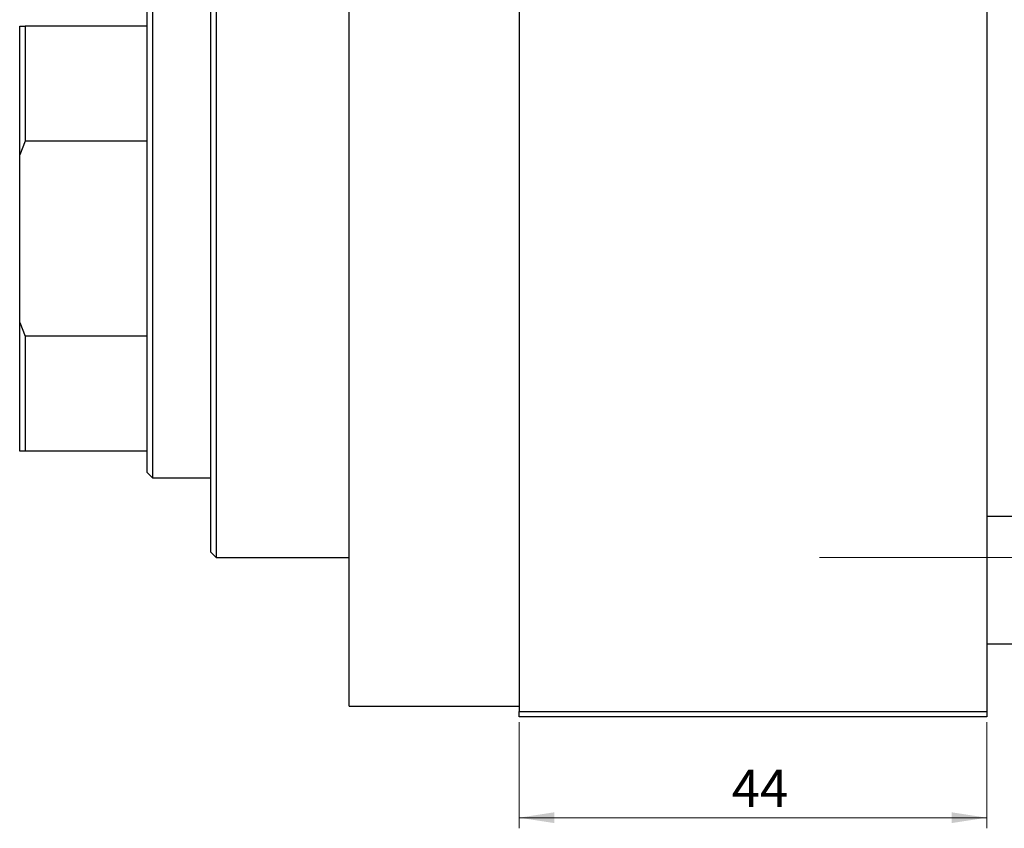
# Model space of a CAD drawing. Units: millimetres. Extents: x -202 to 462, y -145 to 292.
# Drawn here: x -155 to -62, y 172 to 248 of the extents above; entities that cross this region are included whole.
import ezdxf

# ---------------------------------------------------------------- set-up
doc = ezdxf.new("R2010")
doc.units = ezdxf.units.MM
doc.styles.add('SLDTEXTSTYLE0', font='TXT', dxfattribs={"width": 0.75})
doc.dimstyles.new('SLDDIMSTYLE0', dxfattribs={"dimtxt": 3.5, "dimasz": 3.302, "dimexe": 0, "dimexo": 0.0625, "dimgap": 0.875, "dimtad": 1, "dimdec": 0, "dimrnd": 1e-09, "dimzin": 12, "dimdsep": 46, "dimtxsty": 'SLDTEXTSTYLE0', "dimsah": 1, "dimcen": 0.09, "dimadec": 0, "dimazin": 3, "dimtfac": 1, "dimtdec": 0, "dimtofl": 0, "dimtmove": 0, "dimatfit": 3, "dimfxl": 1, "dimfrac": 2, "dimtolj": 1, "dimtzin": 12, "dimarcsym": 0})

# ---------------------------------------------------------------- blocks, each defined once
blk = doc.blocks.new('_D')
at = {"color": 7, "linetype": 'Continuous', "lineweight": 0}
for p, q in [((-107.661, 181.676), (-107.661, 171.676)), ((-63.661, 181.676), (-63.661, 171.676)), ((-107.661, 172.676), (-63.661, 172.676))]:
    blk.add_line(p, q, dxfattribs=at)
at = {"color": 7, "linetype": 'Continuous', "lineweight": 18}
for points in [[(-107.661, 172.676), (-104.359, 172.168), (-104.359, 173.184)], [(-63.661, 172.676), (-66.963, 173.184), (-66.963, 172.168)]]:
    blk.add_solid(points, dxfattribs=at)
at = {"color": 7, "linetype": 'Continuous', "lineweight": 18, "insert": (-87.648, 177.188), "char_height": 3.5, "attachment_point": 1, "style": 'SLDTEXTSTYLE0'}
blk.add_mtext('44', dxfattribs=at)
blk = doc.blocks.new('_D_3')
at = {"color": 7, "linetype": 'Continuous', "lineweight": 0}
for p, q in [((-79.401, 257.176), (219.339, 257.176)), ((218.339, 257.176), (218.339, 197.176)), ((-79.401, 197.176), (219.339, 197.176))]:
    blk.add_line(p, q, dxfattribs=at)
at = {"color": 7, "linetype": 'Continuous', "lineweight": 18}
for points in [[(218.339, 257.176), (217.831, 253.874), (218.847, 253.874)], [(218.339, 197.176), (218.847, 200.478), (217.831, 200.478)]]:
    blk.add_solid(points, dxfattribs=at)
at = {"color": 7, "linetype": 'Continuous', "lineweight": 18, "char_height": 3.5, "attachment_point": 1, "rotation": 90, "style": 'SLDTEXTSTYLE0'}
for s, insert in [('60', (213.774, 225.598)), ('%%c', (213.827, 220.32))]:
    blk.add_mtext(s, dxfattribs=dict(at, insert=insert))

msp = doc.modelspace()

# ---------------------------------------------------------------- linework, layer by layer
at = {"color": 7, "linetype": 'Continuous', "lineweight": 25}
for p, q in [((-107.661, 271.676), (-107.661, 182.676)), ((-63.661, 271.676), (-63.661, 182.676)), ((-123.661, 227.176), (-123.661, 271.176)), ((-136.661, 197.676), (-136.661, 256.676)), ((-136.161, 257.176), (-136.161, 197.176)), ((-142.161, 249.676), (-142.161, 204.676)), ((-142.661, 247.176), (-142.661, 249.176)), ((-154.661, 247.176), (-154.161, 247.176)), ((-154.661, 235.066), (-154.661, 247.176)), ((-154.161, 247.176), (-154.161, 236.341)), ((-142.661, 247.176), (-154.161, 247.176)), ((-142.661, 236.341), (-142.661, 247.176)), ((-154.161, 236.341), (-154.661, 235.066)), ((-142.661, 236.341), (-154.161, 236.341)), ((-142.661, 218.011), (-142.661, 236.341)), ((-154.661, 219.286), (-154.661, 235.066)), ((-123.661, 183.176), (-123.661, 227.176)), ((-154.661, 207.176), (-154.661, 219.286)), ((-154.661, 219.286), (-154.161, 218.011)), ((-154.161, 218.011), (-154.161, 207.176)), ((-142.661, 218.011), (-154.161, 218.011)), ((-142.661, 207.176), (-142.661, 218.011)), ((-154.161, 207.176), (-154.661, 207.176)), ((-142.661, 207.176), (-154.161, 207.176)), ((-142.661, 205.176), (-142.661, 207.176)), ((-142.661, 205.176), (-142.161, 204.676)), ((-142.161, 204.676), (-136.661, 204.676)), ((325.339, 201.026), (-63.661, 201.026)), ((-136.661, 197.676), (-136.161, 197.176)), ((-136.161, 197.176), (-123.661, 197.176)), ((-63.661, 189.026), (325.339, 189.026)), ((-123.661, 183.176), (-107.661, 183.176)), ((-107.661, 182.676), (-63.661, 182.676)), ((-107.661, 182.176), (-107.661, 182.676)), ((-63.661, 182.676), (-63.661, 182.176)), ((-63.661, 182.176), (-107.661, 182.176))]:
    msp.add_line(p, q, dxfattribs=at)

# ---------------------------------------------------------------- dimensions: what is measured, and where the dimension line sits
at = {"color": 7, "linetype": 'Continuous', "lineweight": 18}
dim = msp.add_linear_dim(base=(218.339, 197.176), p1=(-80.401, 257.176), p2=(-80.401, 197.176), angle=90, text='%%c<>', dimstyle='SLDDIMSTYLE0', dxfattribs=at)
dim.commit()
dim.dimension.update_dxf_attribs({"geometry": '_D_3', "text_midpoint": (218.339, 225.545), "dimtype": 160})
dim = msp.add_linear_dim(base=(-63.661, 172.676), p1=(-107.661, 182.676), p2=(-63.661, 182.676), dimstyle='SLDDIMSTYLE0', dxfattribs=at)
dim.commit()
dim.dimension.update_dxf_attribs({"geometry": '_D', "text_midpoint": (-85.061, 172.676), "dimtype": 160})

doc.saveas('drawing.dxf')
